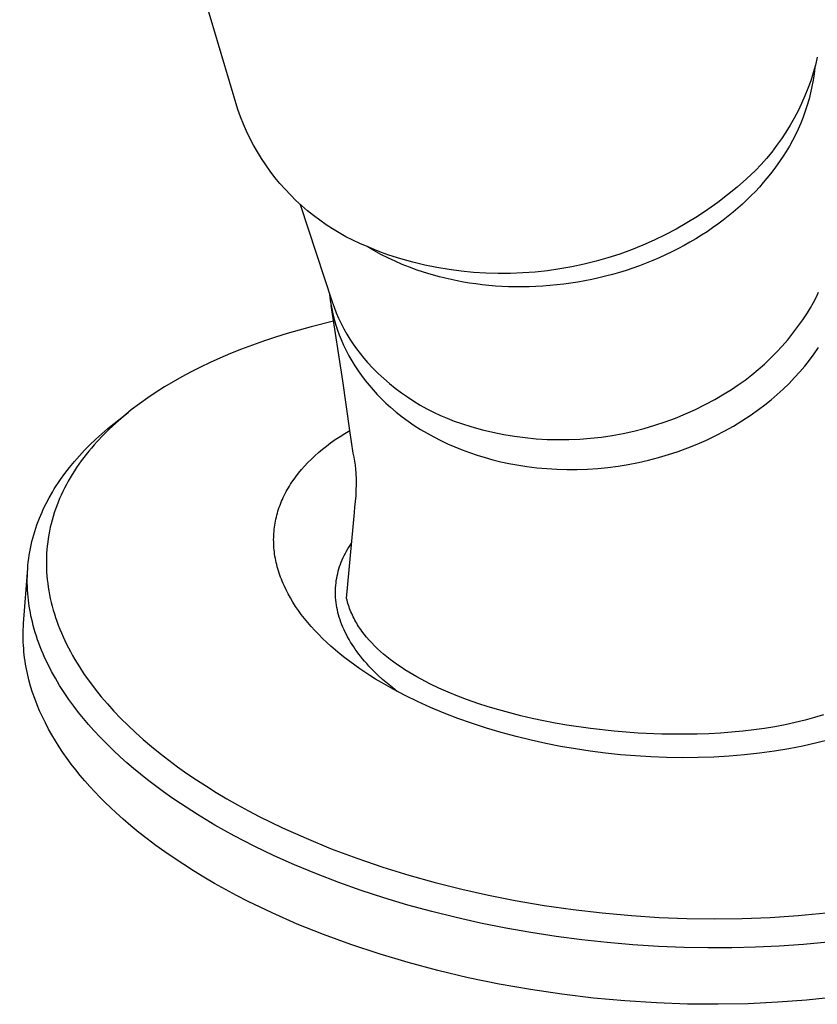
# Model space of a CAD drawing. Units: millimetres. Extents: x -500 to 500, y -298 to 298.
# Drawn here: x -178 to -137, y -298 to -248 of the extents above; entities that cross this region are included whole.
import ezdxf

# ---------------------------------------------------------------- set-up
doc = ezdxf.new("R2010")
doc.units = ezdxf.units.MM
doc.header["$MEASUREMENT"] = 0
doc.layers.add('Default', color=7, linetype='Continuous', true_color=0x000000)

msp = doc.modelspace()

# ---------------------------------------------------------------- linework, layer by layer
at = {"layer": 'Default', "color": 7, "true_color": 0xffffff}
for p, q in [((-166.562, -252.507), (-187.88, -180.622)), ((-136.909, -249.818), (-137.008, -250.225)), ((-137.008, -250.225), (-137.121, -250.627)), ((-137.043, -250.349), (-137.073, -250.674)), ((-137.121, -250.627), (-137.248, -251.026)), ((-137.073, -250.674), (-137.122, -250.999)), ((-137.389, -251.42), (-137.544, -251.809)), ((-137.248, -251.026), (-137.389, -251.42)), ((-137.181, -251.321), (-137.251, -251.641)), ((-137.122, -250.999), (-137.181, -251.321)), ((-137.544, -251.809), (-137.711, -252.192)), ((-137.251, -251.641), (-137.331, -251.959)), ((-137.711, -252.192), (-137.893, -252.569)), ((-137.422, -252.274), (-137.523, -252.586)), ((-137.331, -251.959), (-137.422, -252.274)), ((-166.427, -252.881), (-166.562, -252.507)), ((-166.279, -253.249), (-166.427, -252.881)), ((-137.893, -252.569), (-138.087, -252.939)), ((-137.634, -252.894), (-137.755, -253.199)), ((-137.523, -252.586), (-137.634, -252.894)), ((-166.118, -253.613), (-166.279, -253.249)), ((-138.294, -253.303), (-138.513, -253.659)), ((-138.087, -252.939), (-138.294, -253.303)), ((-137.755, -253.199), (-137.886, -253.499)), ((-165.945, -253.971), (-166.118, -253.613)), ((-138.513, -253.659), (-138.745, -254.007)), ((-138.027, -253.795), (-138.178, -254.086)), ((-137.886, -253.499), (-138.027, -253.795)), ((-165.761, -254.322), (-165.945, -253.971)), ((-165.564, -254.667), (-165.761, -254.322)), ((-138.989, -254.347), (-139.244, -254.678)), ((-138.745, -254.007), (-138.989, -254.347)), ((-138.338, -254.372), (-138.507, -254.653)), ((-138.178, -254.086), (-138.338, -254.372)), ((-165.356, -255.006), (-165.564, -254.667)), ((-139.244, -254.678), (-139.511, -255)), ((-138.651, -254.881), (-138.803, -255.11)), ((-138.507, -254.653), (-138.651, -254.881)), ((-165.136, -255.337), (-165.356, -255.006)), ((-164.905, -255.66), (-165.136, -255.337)), ((-139.789, -255.313), (-140.078, -255.615)), ((-139.511, -255), (-139.789, -255.313)), ((-138.962, -255.338), (-139.129, -255.566)), ((-138.803, -255.11), (-138.962, -255.338)), ((-164.663, -255.975), (-164.905, -255.66)), ((-140.078, -255.615), (-140.537, -256.05)), ((-139.303, -255.793), (-139.485, -256.019)), ((-139.129, -255.566), (-139.303, -255.793)), ((-164.411, -256.282), (-164.663, -255.975)), ((-164.148, -256.58), (-164.411, -256.282)), ((-140.537, -256.05), (-141.012, -256.469)), ((-139.675, -256.244), (-139.873, -256.467)), ((-139.485, -256.019), (-139.675, -256.244)), ((-163.876, -256.87), (-164.148, -256.58)), ((-163.593, -257.149), (-163.876, -256.87)), ((-141.5, -256.871), (-142.001, -257.257)), ((-141.012, -256.469), (-141.5, -256.871)), ((-140.292, -256.908), (-140.513, -257.125)), ((-140.079, -256.688), (-140.292, -256.908)), ((-139.873, -256.467), (-140.079, -256.688)), ((-163.302, -257.419), (-163.593, -257.149)), ((-163.368, -257.358), (-161.736, -262.338)), ((-163.001, -257.679), (-163.302, -257.419)), ((-142.001, -257.257), (-142.516, -257.625)), ((-140.741, -257.34), (-140.978, -257.552)), ((-140.513, -257.125), (-140.741, -257.34)), ((-162.692, -257.928), (-163.001, -257.679)), ((-162.374, -258.167), (-162.692, -257.928)), ((-142.516, -257.625), (-143.042, -257.975)), ((-141.472, -257.967), (-141.731, -258.169)), ((-141.221, -257.761), (-141.472, -257.967)), ((-140.978, -257.552), (-141.221, -257.761)), ((-162.048, -258.394), (-162.374, -258.167)), ((-161.715, -258.611), (-162.048, -258.394)), ((-143.581, -258.307), (-144.13, -258.62)), ((-143.042, -257.975), (-143.581, -258.307)), ((-141.996, -258.367), (-142.268, -258.562)), ((-141.731, -258.169), (-141.996, -258.367)), ((-161.375, -258.816), (-161.715, -258.611)), ((-161.028, -259.009), (-161.375, -258.816)), ((-144.69, -258.915), (-145.26, -259.19)), ((-144.13, -258.62), (-144.69, -258.915)), ((-142.834, -258.937), (-143.126, -259.118)), ((-142.548, -258.752), (-142.834, -258.937)), ((-142.268, -258.562), (-142.548, -258.752)), ((-160.674, -259.19), (-161.028, -259.009)), ((-160.315, -259.36), (-160.674, -259.19)), ((-159.95, -259.516), (-160.315, -259.36)), ((-145.838, -259.445), (-146.426, -259.681)), ((-145.26, -259.19), (-145.838, -259.445)), ((-143.729, -259.465), (-144.039, -259.63)), ((-143.424, -259.294), (-143.729, -259.465)), ((-143.126, -259.118), (-143.424, -259.294)), ((-159.58, -259.673), (-159.95, -259.516)), ((-159.601, -259.72), (-159.95, -259.516)), ((-159.245, -259.913), (-159.601, -259.72)), ((-159.206, -259.82), (-159.58, -259.673)), ((-158.885, -260.095), (-159.245, -259.913)), ((-158.829, -259.957), (-159.206, -259.82)), ((-158.225, -260.145), (-158.829, -259.957)), ((-147.02, -259.896), (-147.622, -260.091)), ((-146.426, -259.681), (-147.02, -259.896)), ((-144.675, -259.943), (-145.001, -260.091)), ((-144.354, -259.79), (-144.675, -259.943)), ((-144.039, -259.63), (-144.354, -259.79)), ((-158.519, -260.267), (-158.885, -260.095)), ((-158.147, -260.427), (-158.519, -260.267)), ((-157.615, -260.313), (-158.225, -260.145)), ((-157.772, -260.576), (-158.147, -260.427)), ((-157, -260.46), (-157.615, -260.313)), ((-156.38, -260.586), (-157, -260.46)), ((-148.844, -260.418), (-149.463, -260.55)), ((-148.23, -260.265), (-148.844, -260.418)), ((-147.622, -260.091), (-148.23, -260.265)), ((-145.665, -260.367), (-146.003, -260.495)), ((-145.331, -260.232), (-145.665, -260.367)), ((-145.001, -260.091), (-145.331, -260.232)), ((-157.392, -260.714), (-157.772, -260.576)), ((-157.115, -260.807), (-157.392, -260.714)), ((-156.832, -260.896), (-157.115, -260.807)), ((-156.543, -260.981), (-156.832, -260.896)), ((-156.25, -261.061), (-156.543, -260.981)), ((-155.756, -260.69), (-156.38, -260.586)), ((-155.129, -260.774), (-155.756, -260.69)), ((-154.5, -260.835), (-155.129, -260.774)), ((-153.868, -260.875), (-154.5, -260.835)), ((-153.236, -260.893), (-153.868, -260.875)), ((-152.603, -260.89), (-153.236, -260.893)), ((-151.971, -260.865), (-152.603, -260.89)), ((-151.341, -260.819), (-151.971, -260.865)), ((-150.712, -260.751), (-151.341, -260.819)), ((-150.085, -260.661), (-150.712, -260.751)), ((-149.463, -260.55), (-150.085, -260.661)), ((-147.389, -260.94), (-147.742, -261.033)), ((-147.039, -260.839), (-147.389, -260.94)), ((-146.691, -260.732), (-147.039, -260.839)), ((-146.345, -260.617), (-146.691, -260.732)), ((-146.003, -260.495), (-146.345, -260.617)), ((-155.95, -261.135), (-156.25, -261.061)), ((-155.646, -261.205), (-155.95, -261.135)), ((-155.337, -261.269), (-155.646, -261.205)), ((-155.022, -261.328), (-155.337, -261.269)), ((-154.704, -261.381), (-155.022, -261.328)), ((-154.38, -261.428), (-154.704, -261.381)), ((-154.053, -261.47), (-154.38, -261.428)), ((-153.721, -261.504), (-154.053, -261.47)), ((-150.241, -261.481), (-150.598, -261.515)), ((-149.883, -261.439), (-150.241, -261.481)), ((-149.525, -261.39), (-149.883, -261.439)), ((-149.167, -261.334), (-149.525, -261.39)), ((-148.809, -261.27), (-149.167, -261.334)), ((-148.452, -261.198), (-148.809, -261.27)), ((-148.096, -261.119), (-148.452, -261.198)), ((-147.742, -261.033), (-148.096, -261.119)), ((-161.884, -261.887), (-161.862, -262.082)), ((-153.385, -261.533), (-153.721, -261.504)), ((-153.046, -261.555), (-153.385, -261.533)), ((-152.704, -261.57), (-153.046, -261.555)), ((-152.359, -261.579), (-152.704, -261.57)), ((-152.011, -261.58), (-152.359, -261.579)), ((-151.66, -261.575), (-152.011, -261.58)), ((-151.308, -261.562), (-151.66, -261.575)), ((-150.953, -261.543), (-151.308, -261.562)), ((-150.598, -261.515), (-150.953, -261.543)), ((-136.973, -262.113), (-136.842, -261.841)), ((-161.862, -262.082), (-161.836, -262.276)), ((-161.836, -262.276), (-161.795, -262.532)), ((-161.736, -262.338), (-161.636, -262.624)), ((-137.26, -262.642), (-137.112, -262.38)), ((-137.112, -262.38), (-136.973, -262.113)), ((-161.195, -266.387), (-161.795, -262.532)), ((-161.795, -262.532), (-161.743, -262.788)), ((-161.743, -262.788), (-161.685, -263.042)), ((-161.636, -262.624), (-161.525, -262.906)), ((-161.525, -262.906), (-161.405, -263.184)), ((-137.652, -263.259), (-137.417, -262.899)), ((-137.417, -262.899), (-137.26, -262.642)), ((-161.669, -263.339), (-162.813, -263.621)), ((-161.685, -263.042), (-161.619, -263.294)), ((-161.619, -263.294), (-161.545, -263.544)), ((-161.405, -263.184), (-161.276, -263.457)), ((-161.276, -263.457), (-161.137, -263.726)), ((-137.898, -263.61), (-137.652, -263.259)), ((-164.036, -263.965), (-164.643, -264.155)), ((-163.426, -263.788), (-164.036, -263.965)), ((-162.813, -263.621), (-163.426, -263.788)), ((-161.545, -263.544), (-161.463, -263.791)), ((-161.463, -263.791), (-161.374, -264.036)), ((-161.137, -263.726), (-160.99, -263.99)), ((-160.99, -263.99), (-160.833, -264.249)), ((-138.425, -264.286), (-138.156, -263.952)), ((-138.156, -263.952), (-137.898, -263.61)), ((-165.246, -264.356), (-165.814, -264.557)), ((-164.643, -264.155), (-165.246, -264.356)), ((-161.374, -264.036), (-161.278, -264.278)), ((-161.278, -264.278), (-161.156, -264.556)), ((-160.833, -264.249), (-160.667, -264.503)), ((-160.667, -264.503), (-160.493, -264.75)), ((-138.706, -264.611), (-138.425, -264.286)), ((-166.938, -264.995), (-167.492, -265.231)), ((-166.378, -264.77), (-166.938, -264.995)), ((-165.814, -264.557), (-166.378, -264.77)), ((-161.156, -264.556), (-161.025, -264.829)), ((-161.025, -264.829), (-160.885, -265.098)), ((-160.493, -264.75), (-160.31, -264.992)), ((-160.31, -264.992), (-160.12, -265.227)), ((-139.299, -265.23), (-138.997, -264.925)), ((-138.997, -264.925), (-138.706, -264.611)), ((-137.303, -265.321), (-137.069, -265.004)), ((-137.069, -265.004), (-136.844, -264.68)), ((-167.986, -265.454), (-168.474, -265.688)), ((-167.492, -265.231), (-167.986, -265.454)), ((-160.885, -265.098), (-160.735, -265.361)), ((-160.735, -265.361), (-160.577, -265.62)), ((-160.12, -265.227), (-159.921, -265.455)), ((-159.921, -265.455), (-159.655, -265.735)), ((-139.932, -265.809), (-139.611, -265.525)), ((-139.611, -265.525), (-139.299, -265.23)), ((-137.549, -265.63), (-137.303, -265.321)), ((-168.958, -265.932), (-169.435, -266.188)), ((-168.474, -265.688), (-168.958, -265.932)), ((-160.577, -265.62), (-160.41, -265.873)), ((-160.41, -265.873), (-160.235, -266.12)), ((-159.655, -265.735), (-159.381, -266.005)), ((-159.381, -266.005), (-159.097, -266.267)), ((-140.263, -266.082), (-139.932, -265.809)), ((-138.069, -266.222), (-137.804, -265.93)), ((-137.804, -265.93), (-137.549, -265.63)), ((-169.879, -266.439), (-170.316, -266.7)), ((-169.435, -266.188), (-169.879, -266.439)), ((-160.833, -268.92), (-161.195, -266.387)), ((-160.235, -266.12), (-160.045, -266.37)), ((-160.045, -266.37), (-159.847, -266.614)), ((-159.097, -266.267), (-158.805, -266.518)), ((-158.805, -266.518), (-158.504, -266.76)), ((-140.951, -266.593), (-140.603, -266.343)), ((-140.603, -266.343), (-140.263, -266.082)), ((-138.652, -266.805), (-138.356, -266.518)), ((-138.356, -266.518), (-138.069, -266.222)), ((-170.746, -266.973), (-171.169, -267.257)), ((-170.316, -266.7), (-170.746, -266.973)), ((-159.847, -266.614), (-159.642, -266.852)), ((-159.642, -266.852), (-159.43, -267.083)), ((-158.504, -266.76), (-158.195, -266.991)), ((-158.195, -266.991), (-157.879, -267.212)), ((-141.673, -267.057), (-141.308, -266.831)), ((-141.308, -266.831), (-140.951, -266.593)), ((-138.956, -267.083), (-138.652, -266.805)), ((-171.169, -267.257), (-171.596, -267.561)), ((-159.43, -267.083), (-159.21, -267.308)), ((-159.21, -267.308), (-158.983, -267.525)), ((-158.983, -267.525), (-158.75, -267.735)), ((-157.879, -267.212), (-157.556, -267.422)), ((-157.556, -267.422), (-157.226, -267.622)), ((-142.647, -267.603), (-142.155, -267.338)), ((-142.155, -267.338), (-141.673, -267.057)), ((-139.59, -267.609), (-139.269, -267.351)), ((-139.269, -267.351), (-138.956, -267.083)), ((-172.888, -268.569), (-172.172, -268.006)), ((-172.013, -267.877), (-172.419, -268.207)), ((-171.596, -267.561), (-172.013, -267.877)), ((-158.75, -267.735), (-158.458, -267.982)), ((-158.458, -267.982), (-158.157, -268.219)), ((-157.226, -267.622), (-156.889, -267.81)), ((-156.889, -267.81), (-156.546, -267.986)), ((-156.546, -267.986), (-156.198, -268.151)), ((-143.658, -268.08), (-143.148, -267.85)), ((-143.148, -267.85), (-142.647, -267.603)), ((-140.337, -268.152), (-139.918, -267.857)), ((-139.918, -267.857), (-139.59, -267.609)), ((-172.814, -268.55), (-173.14, -268.853)), ((-172.419, -268.207), (-172.814, -268.55)), ((-158.157, -268.219), (-157.849, -268.446)), ((-157.849, -268.446), (-157.534, -268.663)), ((-156.198, -268.151), (-155.844, -268.304)), ((-155.844, -268.304), (-155.485, -268.446)), ((-155.485, -268.446), (-155.122, -268.575)), ((-145.228, -268.661), (-144.698, -268.486)), ((-144.698, -268.486), (-144.174, -268.292)), ((-144.174, -268.292), (-143.658, -268.08)), ((-141.202, -268.699), (-140.765, -268.433)), ((-140.765, -268.433), (-140.337, -268.152)), ((-173.523, -269.097), (-173.209, -268.829)), ((-173.14, -268.853), (-173.456, -269.166)), ((-173.209, -268.829), (-172.888, -268.569)), ((-161.084, -269.072), (-160.833, -268.92)), ((-160.654, -270.081), (-160.833, -268.92)), ((-157.534, -268.663), (-157.211, -268.869)), ((-157.211, -268.869), (-156.882, -269.064)), ((-155.122, -268.575), (-154.588, -268.741)), ((-154.588, -268.741), (-154.05, -268.889)), ((-154.05, -268.889), (-153.506, -269.019)), ((-153.506, -269.019), (-152.959, -269.129)), ((-146.851, -269.077), (-146.306, -268.957)), ((-146.306, -268.957), (-145.764, -268.819)), ((-145.764, -268.819), (-145.228, -268.661)), ((-142.101, -269.187), (-141.647, -268.95)), ((-141.647, -268.95), (-141.202, -268.699)), ((-174.129, -269.658), (-173.83, -269.373)), ((-173.761, -269.489), (-173.91, -269.655)), ((-173.83, -269.373), (-173.523, -269.097)), ((-173.456, -269.166), (-173.761, -269.489)), ((-161.815, -269.565), (-161.576, -269.394)), ((-161.576, -269.394), (-161.332, -269.23)), ((-161.332, -269.23), (-161.084, -269.072)), ((-156.882, -269.064), (-156.535, -269.255)), ((-156.535, -269.255), (-156.183, -269.436)), ((-156.183, -269.436), (-155.825, -269.606)), ((-152.959, -269.129), (-152.408, -269.221)), ((-152.408, -269.221), (-151.854, -269.293)), ((-151.854, -269.293), (-151.298, -269.346)), ((-151.298, -269.346), (-150.74, -269.38)), ((-150.74, -269.38), (-150.182, -269.395)), ((-150.182, -269.395), (-149.623, -269.39)), ((-149.623, -269.39), (-149.065, -269.366)), ((-149.065, -269.366), (-148.508, -269.322)), ((-148.508, -269.322), (-147.953, -269.26)), ((-147.953, -269.26), (-147.401, -269.178)), ((-147.401, -269.178), (-146.851, -269.077)), ((-143.053, -269.623), (-142.574, -269.413)), ((-142.574, -269.413), (-142.101, -269.187)), ((-174.671, -270.221), (-174.404, -269.935)), ((-174.404, -269.935), (-174.129, -269.658)), ((-174.189, -269.984), (-174.32, -270.147)), ((-174.055, -269.823), (-174.189, -269.984)), ((-173.91, -269.655), (-174.055, -269.823)), ((-162.621, -270.225), (-162.427, -270.052)), ((-162.427, -270.052), (-162.227, -269.884)), ((-162.227, -269.884), (-162.023, -269.722)), ((-162.023, -269.722), (-161.815, -269.565)), ((-155.825, -269.606), (-155.455, -269.769)), ((-155.455, -269.769), (-155.079, -269.92)), ((-155.079, -269.92), (-154.7, -270.06)), ((-154.7, -270.06), (-154.308, -270.191)), ((-144.528, -270.16), (-144.031, -269.997)), ((-144.031, -269.997), (-143.539, -269.818)), ((-143.539, -269.818), (-143.053, -269.623)), ((-175.178, -270.815), (-174.929, -270.514)), ((-174.929, -270.514), (-174.671, -270.221)), ((-174.573, -270.48), (-174.695, -270.65)), ((-174.448, -270.312), (-174.573, -270.48)), ((-174.32, -270.147), (-174.448, -270.312)), ((-163.143, -270.746), (-162.974, -270.567)), ((-162.974, -270.567), (-162.8, -270.393)), ((-162.8, -270.393), (-162.621, -270.225)), ((-160.612, -270.287), (-160.654, -270.081)), ((-160.577, -270.494), (-160.612, -270.287)), ((-160.548, -270.702), (-160.577, -270.494)), ((-154.308, -270.191), (-153.914, -270.312)), ((-153.914, -270.312), (-153.516, -270.422)), ((-153.516, -270.422), (-153.108, -270.522)), ((-153.108, -270.522), (-152.697, -270.61)), ((-146.58, -270.659), (-146.062, -270.558)), ((-146.062, -270.558), (-145.547, -270.441)), ((-145.547, -270.441), (-145.035, -270.308)), ((-145.035, -270.308), (-144.528, -270.16)), ((-175.413, -271.12), (-175.178, -270.815)), ((-174.928, -270.998), (-175.04, -271.175)), ((-174.813, -270.823), (-174.928, -270.998)), ((-174.695, -270.65), (-174.813, -270.823)), ((-163.453, -271.109), (-163.305, -270.93)), ((-163.305, -270.93), (-163.143, -270.746)), ((-160.526, -270.91), (-160.548, -270.702)), ((-160.51, -271.12), (-160.526, -270.91)), ((-152.697, -270.61), (-152.283, -270.687)), ((-152.283, -270.687), (-151.774, -270.766)), ((-151.774, -270.766), (-151.262, -270.829)), ((-151.262, -270.829), (-150.749, -270.875)), ((-150.749, -270.875), (-150.235, -270.905)), ((-150.235, -270.905), (-149.719, -270.92)), ((-149.719, -270.92), (-149.194, -270.917)), ((-149.194, -270.917), (-148.669, -270.899)), ((-148.669, -270.899), (-148.145, -270.863)), ((-148.145, -270.863), (-147.622, -270.812)), ((-147.622, -270.812), (-147.101, -270.744)), ((-147.101, -270.744), (-146.58, -270.659)), ((-175.747, -271.591), (-175.639, -271.432)), ((-175.639, -271.432), (-175.413, -271.12)), ((-175.241, -271.519), (-175.337, -271.693)), ((-175.142, -271.346), (-175.241, -271.519)), ((-175.04, -271.175), (-175.142, -271.346)), ((-163.86, -271.674), (-163.797, -271.577)), ((-163.797, -271.577), (-163.731, -271.481)), ((-163.731, -271.481), (-163.596, -271.293)), ((-163.596, -271.293), (-163.453, -271.109)), ((-160.497, -271.409), (-160.51, -271.12)), ((-160.493, -271.698), (-160.497, -271.409)), ((-176.218, -272.365), (-176.055, -272.08)), ((-176.055, -272.08), (-175.956, -271.915)), ((-175.956, -271.915), (-175.853, -271.752)), ((-175.853, -271.752), (-175.747, -271.591)), ((-175.517, -272.049), (-175.601, -272.229)), ((-175.429, -271.87), (-175.517, -272.049)), ((-175.337, -271.693), (-175.429, -271.87)), ((-164.138, -272.154), (-164.086, -272.056)), ((-164.086, -272.056), (-164.032, -271.959)), ((-164.032, -271.959), (-163.977, -271.863)), ((-163.977, -271.863), (-163.919, -271.768)), ((-163.919, -271.768), (-163.86, -271.674)), ((-160.514, -272.276), (-160.499, -271.987)), ((-160.499, -271.987), (-160.493, -271.698)), ((-176.372, -272.656), (-176.218, -272.365)), ((-175.681, -272.411), (-175.758, -272.595)), ((-175.601, -272.229), (-175.681, -272.411)), ((-164.365, -272.65), (-164.325, -272.551)), ((-164.325, -272.551), (-164.282, -272.453)), ((-164.282, -272.453), (-164.236, -272.352)), ((-164.236, -272.352), (-164.188, -272.253)), ((-164.188, -272.253), (-164.138, -272.154)), ((-160.57, -272.852), (-160.537, -272.565)), ((-160.537, -272.565), (-160.514, -272.276)), ((-176.583, -273.101), (-176.516, -272.951)), ((-176.516, -272.951), (-176.372, -272.656)), ((-175.893, -272.956), (-175.955, -273.139)), ((-175.827, -272.775), (-175.893, -272.956)), ((-175.758, -272.595), (-175.827, -272.775)), ((-164.538, -273.157), (-164.508, -273.054)), ((-164.508, -273.054), (-164.475, -272.952)), ((-164.475, -272.952), (-164.44, -272.851)), ((-164.44, -272.851), (-164.404, -272.75)), ((-164.404, -272.75), (-164.365, -272.65)), ((-160.598, -273.121), (-160.57, -272.852)), ((-176.843, -273.754), (-176.782, -273.585)), ((-176.782, -273.585), (-176.717, -273.418)), ((-176.717, -273.418), (-176.649, -273.252)), ((-176.649, -273.252), (-176.583, -273.101)), ((-176.066, -273.508), (-176.115, -273.695)), ((-176.012, -273.323), (-176.066, -273.508)), ((-175.955, -273.139), (-176.012, -273.323)), ((-164.656, -273.671), (-164.637, -273.568)), ((-164.637, -273.568), (-164.615, -273.465)), ((-164.615, -273.465), (-164.592, -273.362)), ((-164.592, -273.362), (-164.566, -273.26)), ((-164.566, -273.26), (-164.538, -273.157)), ((-160.994, -277.518), (-160.598, -273.121)), ((-177.008, -274.267), (-176.956, -274.095)), ((-176.956, -274.095), (-176.902, -273.924)), ((-176.902, -273.924), (-176.843, -273.754)), ((-176.2, -274.071), (-176.235, -274.258)), ((-176.159, -273.882), (-176.2, -274.071)), ((-176.115, -273.695), (-176.159, -273.882)), ((-164.719, -274.194), (-164.711, -274.089)), ((-164.711, -274.089), (-164.7, -273.984)), ((-164.7, -273.984), (-164.688, -273.879)), ((-164.688, -273.879), (-164.673, -273.775)), ((-164.673, -273.775), (-164.656, -273.671)), ((-177.099, -274.614), (-177.055, -274.44)), ((-177.055, -274.44), (-177.008, -274.267)), ((-176.267, -274.447), (-176.293, -274.636)), ((-176.235, -274.258), (-176.267, -274.447)), ((-164.73, -274.511), (-164.728, -274.405)), ((-164.729, -274.617), (-164.73, -274.511)), ((-164.728, -274.405), (-164.725, -274.3)), ((-164.725, -274.3), (-164.719, -274.194)), ((-177.208, -275.134), (-177.175, -274.96)), ((-177.175, -274.96), (-177.139, -274.787)), ((-177.139, -274.787), (-177.099, -274.614)), ((-176.334, -275.015), (-176.347, -275.206)), ((-176.316, -274.825), (-176.334, -275.015)), ((-176.293, -274.636), (-176.316, -274.825)), ((-164.726, -274.722), (-164.729, -274.617)), ((-164.721, -274.828), (-164.726, -274.722)), ((-164.714, -274.933), (-164.721, -274.828)), ((-164.704, -275.041), (-164.714, -274.933)), ((-164.692, -275.149), (-164.704, -275.041)), ((-161.058, -275.207), (-160.997, -275.097)), ((-160.997, -275.097), (-160.934, -274.989)), ((-160.934, -274.989), (-160.868, -274.882)), ((-160.868, -274.882), (-160.799, -274.777)), ((-160.799, -274.777), (-160.739, -274.689)), ((-177.284, -275.66), (-177.262, -275.484)), ((-177.262, -275.484), (-177.237, -275.309)), ((-177.237, -275.309), (-177.208, -275.134)), ((-176.356, -275.397), (-176.361, -275.587)), ((-176.361, -275.587), (-176.361, -275.781)), ((-176.347, -275.206), (-176.356, -275.397)), ((-164.678, -275.256), (-164.692, -275.149)), ((-164.661, -275.363), (-164.678, -275.256)), ((-164.643, -275.47), (-164.661, -275.363)), ((-164.622, -275.576), (-164.643, -275.47)), ((-164.599, -275.682), (-164.622, -275.576)), ((-161.268, -275.66), (-161.221, -275.547)), ((-161.221, -275.547), (-161.17, -275.432)), ((-161.17, -275.432), (-161.115, -275.319)), ((-161.115, -275.319), (-161.058, -275.207)), ((-177.523, -278.8), (-177.313, -275.974)), ((-177.327, -276.191), (-177.316, -276.013)), ((-177.316, -276.013), (-177.302, -275.837)), ((-177.302, -275.837), (-177.284, -275.66)), ((-176.361, -275.781), (-176.356, -275.975)), ((-176.356, -275.975), (-176.347, -276.169)), ((-164.574, -275.787), (-164.599, -275.682)), ((-164.546, -275.896), (-164.574, -275.787)), ((-164.516, -276.005), (-164.546, -275.896)), ((-164.484, -276.113), (-164.516, -276.005)), ((-161.423, -276.124), (-161.389, -276.006)), ((-161.389, -276.006), (-161.352, -275.89)), ((-161.352, -275.89), (-161.312, -275.774)), ((-161.312, -275.774), (-161.268, -275.66)), ((-177.336, -276.548), (-177.333, -276.37)), ((-177.335, -276.727), (-177.336, -276.548)), ((-177.333, -276.37), (-177.327, -276.191)), ((-176.347, -276.169), (-176.334, -276.362)), ((-176.334, -276.362), (-176.316, -276.555)), ((-176.316, -276.555), (-176.293, -276.748)), ((-164.45, -276.221), (-164.484, -276.113)), ((-164.414, -276.327), (-164.45, -276.221)), ((-164.375, -276.433), (-164.414, -276.327)), ((-164.335, -276.539), (-164.375, -276.433)), ((-164.293, -276.644), (-164.335, -276.539)), ((-161.539, -276.728), (-161.523, -276.605)), ((-161.523, -276.605), (-161.503, -276.482)), ((-161.503, -276.482), (-161.48, -276.362)), ((-161.48, -276.362), (-161.453, -276.243)), ((-161.453, -276.243), (-161.423, -276.124)), ((-177.331, -276.905), (-177.335, -276.727)), ((-177.323, -277.083), (-177.331, -276.905)), ((-177.311, -277.261), (-177.323, -277.083)), ((-176.293, -276.748), (-176.267, -276.94)), ((-176.267, -276.94), (-176.236, -277.131)), ((-164.247, -276.753), (-164.293, -276.644)), ((-164.199, -276.862), (-164.247, -276.753)), ((-164.097, -277.077), (-164.199, -276.862)), ((-163.988, -277.288), (-164.097, -277.077)), ((-161.566, -277.226), (-161.565, -277.101)), ((-161.565, -277.101), (-161.56, -276.977)), ((-161.56, -276.977), (-161.552, -276.852)), ((-161.552, -276.852), (-161.539, -276.728)), ((-177.296, -277.439), (-177.311, -277.261)), ((-177.278, -277.601), (-177.296, -277.439)), ((-177.258, -277.762), (-177.278, -277.601)), ((-176.236, -277.131), (-176.2, -277.329)), ((-176.2, -277.329), (-176.159, -277.527)), ((-176.159, -277.527), (-176.114, -277.723)), ((-163.873, -277.496), (-163.988, -277.288)), ((-163.743, -277.713), (-163.873, -277.496)), ((-161.564, -277.35), (-161.566, -277.226)), ((-161.557, -277.474), (-161.564, -277.35)), ((-161.547, -277.602), (-161.557, -277.474)), ((-161.533, -277.73), (-161.547, -277.602)), ((-160.973, -277.606), (-160.994, -277.518)), ((-160.95, -277.695), (-160.973, -277.606)), ((-177.235, -277.923), (-177.258, -277.762)), ((-177.209, -278.084), (-177.235, -277.923)), ((-177.18, -278.244), (-177.209, -278.084)), ((-176.114, -277.723), (-176.064, -277.918)), ((-176.064, -277.918), (-176.011, -278.113)), ((-176.011, -278.113), (-175.953, -278.306)), ((-163.606, -277.925), (-163.743, -277.713)), ((-163.463, -278.133), (-163.606, -277.925)), ((-161.515, -277.857), (-161.533, -277.73)), ((-161.493, -277.984), (-161.515, -277.857)), ((-161.468, -278.11), (-161.493, -277.984)), ((-161.439, -278.235), (-161.468, -278.11)), ((-160.926, -277.782), (-160.95, -277.695)), ((-160.899, -277.869), (-160.926, -277.782)), ((-160.871, -277.956), (-160.899, -277.869)), ((-160.84, -278.042), (-160.871, -277.956)), ((-160.808, -278.127), (-160.84, -278.042)), ((-160.773, -278.212), (-160.808, -278.127)), ((-177.149, -278.403), (-177.18, -278.244)), ((-177.077, -278.72), (-177.149, -278.403)), ((-175.953, -278.306), (-175.891, -278.497)), ((-175.891, -278.497), (-175.826, -278.688)), ((-163.314, -278.337), (-163.463, -278.133)), ((-163.15, -278.55), (-163.314, -278.337)), ((-162.98, -278.758), (-163.15, -278.55)), ((-161.407, -278.36), (-161.439, -278.235)), ((-161.371, -278.483), (-161.407, -278.36)), ((-161.329, -278.614), (-161.371, -278.483)), ((-161.284, -278.743), (-161.329, -278.614)), ((-160.737, -278.296), (-160.773, -278.212)), ((-160.699, -278.38), (-160.737, -278.296)), ((-160.659, -278.464), (-160.699, -278.38)), ((-160.618, -278.546), (-160.659, -278.464)), ((-160.574, -278.629), (-160.618, -278.546)), ((-160.528, -278.711), (-160.574, -278.629)), ((-177.545, -279.281), (-177.541, -279.12)), ((-177.541, -279.12), (-177.534, -278.96)), ((-177.534, -278.96), (-177.523, -278.8)), ((-177.03, -278.905), (-177.077, -278.72)), ((-176.98, -279.088), (-177.03, -278.905)), ((-176.926, -279.271), (-176.98, -279.088)), ((-175.826, -278.688), (-175.752, -278.888)), ((-175.752, -278.888), (-175.675, -279.086)), ((-175.675, -279.086), (-175.594, -279.283)), ((-162.804, -278.962), (-162.98, -278.758)), ((-162.623, -279.161), (-162.804, -278.962)), ((-161.235, -278.871), (-161.284, -278.743)), ((-161.183, -278.998), (-161.235, -278.871)), ((-161.128, -279.123), (-161.183, -278.998)), ((-161.069, -279.248), (-161.128, -279.123)), ((-160.481, -278.792), (-160.528, -278.711)), ((-160.432, -278.873), (-160.481, -278.792)), ((-160.382, -278.953), (-160.432, -278.873)), ((-160.329, -279.032), (-160.382, -278.953)), ((-160.275, -279.112), (-160.329, -279.032)), ((-160.219, -279.19), (-160.275, -279.112)), ((-177.547, -279.441), (-177.545, -279.281)), ((-177.545, -279.602), (-177.547, -279.441)), ((-177.54, -279.763), (-177.545, -279.602)), ((-176.869, -279.452), (-176.926, -279.271)), ((-176.808, -279.632), (-176.869, -279.452)), ((-176.744, -279.812), (-176.808, -279.632)), ((-175.594, -279.283), (-175.508, -279.478)), ((-175.508, -279.478), (-175.419, -279.672)), ((-162.425, -279.369), (-162.623, -279.161)), ((-162.223, -279.571), (-162.425, -279.369)), ((-162.015, -279.768), (-162.223, -279.571)), ((-161.008, -279.37), (-161.069, -279.248)), ((-160.944, -279.491), (-161.008, -279.37)), ((-160.871, -279.622), (-160.944, -279.491)), ((-160.795, -279.75), (-160.871, -279.622)), ((-160.102, -279.346), (-160.219, -279.19)), ((-159.978, -279.499), (-160.102, -279.346)), ((-159.848, -279.65), (-159.978, -279.499)), ((-177.533, -279.924), (-177.54, -279.763)), ((-177.522, -280.085), (-177.533, -279.924)), ((-177.509, -280.246), (-177.522, -280.085)), ((-176.677, -279.99), (-176.744, -279.812)), ((-176.607, -280.166), (-176.677, -279.99)), ((-175.419, -279.672), (-175.327, -279.864)), ((-175.327, -279.864), (-175.231, -280.054)), ((-175.231, -280.054), (-175.131, -280.242)), ((-161.803, -279.961), (-162.015, -279.768)), ((-161.567, -280.167), (-161.803, -279.961)), ((-160.716, -279.877), (-160.795, -279.75)), ((-160.635, -280.001), (-160.716, -279.877)), ((-160.55, -280.125), (-160.635, -280.001)), ((-160.464, -280.246), (-160.55, -280.125)), ((-159.711, -279.8), (-159.848, -279.65)), ((-159.568, -279.947), (-159.711, -279.8)), ((-159.418, -280.091), (-159.568, -279.947)), ((-159.263, -280.234), (-159.418, -280.091)), ((-177.492, -280.406), (-177.509, -280.246)), ((-177.472, -280.567), (-177.492, -280.406)), ((-177.45, -280.728), (-177.472, -280.567)), ((-176.529, -280.352), (-176.607, -280.166)), ((-176.448, -280.535), (-176.529, -280.352)), ((-176.277, -280.899), (-176.448, -280.535)), ((-175.131, -280.242), (-175.021, -280.441)), ((-175.021, -280.441), (-174.908, -280.639)), ((-174.908, -280.639), (-174.671, -281.027)), ((-161.327, -280.367), (-161.567, -280.167)), ((-161.082, -280.562), (-161.327, -280.367)), ((-160.833, -280.752), (-161.082, -280.562)), ((-160.375, -280.365), (-160.464, -280.246)), ((-160.283, -280.483), (-160.375, -280.365)), ((-160.181, -280.61), (-160.283, -280.483)), ((-160.076, -280.735), (-160.181, -280.61)), ((-159.101, -280.374), (-159.263, -280.234)), ((-158.934, -280.512), (-159.101, -280.374)), ((-158.761, -280.648), (-158.934, -280.512)), ((-177.425, -280.889), (-177.45, -280.728)), ((-177.396, -281.049), (-177.425, -280.889)), ((-177.331, -281.37), (-177.396, -281.049)), ((-176.094, -281.256), (-176.277, -280.899)), ((-174.671, -281.027), (-174.42, -281.407)), ((-160.581, -280.937), (-160.833, -280.752)), ((-160.325, -281.117), (-160.581, -280.937)), ((-159.804, -281.463), (-160.325, -281.117)), ((-159.968, -280.858), (-160.076, -280.735)), ((-159.859, -280.979), (-159.968, -280.858)), ((-159.747, -281.098), (-159.859, -280.979)), ((-159.633, -281.214), (-159.747, -281.098)), ((-158.582, -280.782), (-158.761, -280.648)), ((-158.398, -280.914), (-158.582, -280.782)), ((-158.208, -281.043), (-158.398, -280.914)), ((-158.013, -281.17), (-158.208, -281.043)), ((-177.255, -281.69), (-177.331, -281.37)), ((-175.9, -281.607), (-176.094, -281.256)), ((-175.681, -281.973), (-175.9, -281.607)), ((-174.42, -281.407), (-174.158, -281.779)), ((-159.511, -281.647), (-159.804, -281.463)), ((-159.4, -281.442), (-159.633, -281.214)), ((-159.214, -281.826), (-159.511, -281.647)), ((-159.158, -281.664), (-159.4, -281.442)), ((-157.813, -281.295), (-158.013, -281.17)), ((-157.608, -281.417), (-157.813, -281.295)), ((-157.399, -281.538), (-157.608, -281.417)), ((-157.184, -281.656), (-157.399, -281.538)), ((-177.167, -282.009), (-177.255, -281.69)), ((-177.068, -282.327), (-177.167, -282.009)), ((-175.452, -282.333), (-175.681, -281.973)), ((-174.158, -281.779), (-173.864, -282.169)), ((-158.612, -282.168), (-159.214, -281.826)), ((-158.91, -281.878), (-159.158, -281.664)), ((-158.656, -282.085), (-158.91, -281.878)), ((-158.407, -282.276), (-158.656, -282.085)), ((-156.741, -281.885), (-157.184, -281.656)), ((-156.28, -282.104), (-156.741, -281.885)), ((-155.803, -282.315), (-156.28, -282.104)), ((-176.958, -282.643), (-177.068, -282.327)), ((-176.838, -282.959), (-176.958, -282.643)), ((-175.211, -282.685), (-175.452, -282.333)), ((-173.864, -282.169), (-173.558, -282.549)), ((-173.558, -282.549), (-173.24, -282.92)), ((-158, -282.491), (-158.612, -282.168)), ((-157.377, -282.795), (-158, -282.491)), ((-155.31, -282.516), (-155.803, -282.315)), ((-154.802, -282.708), (-155.31, -282.516)), ((-176.707, -283.272), (-176.838, -282.959)), ((-174.961, -283.03), (-175.211, -282.685)), ((-174.716, -283.35), (-174.961, -283.03)), ((-173.24, -282.92), (-172.913, -283.282)), ((-156.695, -283.103), (-157.377, -282.795)), ((-156.003, -283.392), (-156.695, -283.103)), ((-154.28, -282.89), (-154.802, -282.708)), ((-153.746, -283.063), (-154.28, -282.89)), ((-153.2, -283.226), (-153.746, -283.063)), ((-176.565, -283.584), (-176.707, -283.272)), ((-176.413, -283.894), (-176.565, -283.584)), ((-174.463, -283.664), (-174.716, -283.35)), ((-174.203, -283.971), (-174.463, -283.664)), ((-172.913, -283.282), (-172.551, -283.661)), ((-172.551, -283.661), (-172.178, -284.03)), ((-155.304, -283.661), (-156.003, -283.392)), ((-154.598, -283.911), (-155.304, -283.661)), ((-152.643, -283.38), (-153.2, -283.226)), ((-152.076, -283.523), (-152.643, -283.38)), ((-151.5, -283.657), (-152.076, -283.523)), ((-150.917, -283.781), (-151.5, -283.657)), ((-137.056, -283.619), (-137.538, -283.752)), ((-136.589, -283.475), (-137.056, -283.619)), ((-176.252, -284.202), (-176.413, -283.894)), ((-173.936, -284.272), (-174.203, -283.971)), ((-172.178, -284.03), (-171.797, -284.389)), ((-153.846, -284.156), (-154.598, -283.911)), ((-153.087, -284.382), (-153.846, -284.156)), ((-150.326, -283.895), (-150.917, -283.781)), ((-149.73, -283.999), (-150.326, -283.895)), ((-148.522, -284.177), (-149.73, -283.999)), ((-139.613, -284.171), (-140.163, -284.247)), ((-139.075, -284.083), (-139.613, -284.171)), ((-138.549, -283.984), (-139.075, -284.083)), ((-138.036, -283.874), (-138.549, -283.984)), ((-137.538, -283.752), (-138.036, -283.874)), ((-176.08, -284.508), (-176.252, -284.202)), ((-175.9, -284.811), (-176.08, -284.508)), ((-173.609, -284.625), (-173.936, -284.272)), ((-173.273, -284.969), (-173.609, -284.625)), ((-171.797, -284.389), (-171.406, -284.739)), ((-152.323, -284.588), (-153.087, -284.382)), ((-151.554, -284.776), (-152.323, -284.588)), ((-147.303, -284.314), (-148.522, -284.177)), ((-146.079, -284.409), (-147.303, -284.314)), ((-144.858, -284.463), (-146.079, -284.409)), ((-144.251, -284.474), (-144.858, -284.463)), ((-143.648, -284.474), (-144.251, -284.474)), ((-143.05, -284.464), (-143.648, -284.474)), ((-142.457, -284.442), (-143.05, -284.464)), ((-141.871, -284.41), (-142.457, -284.442)), ((-141.293, -284.367), (-141.871, -284.41)), ((-140.723, -284.313), (-141.293, -284.367)), ((-140.163, -284.247), (-140.723, -284.313)), ((-175.709, -285.112), (-175.9, -284.811)), ((-175.51, -285.41), (-175.709, -285.112)), ((-172.929, -285.305), (-173.273, -284.969)), ((-171.406, -284.739), (-170.98, -285.102)), ((-170.98, -285.102), (-170.545, -285.455)), ((-150.802, -284.941), (-151.554, -284.776)), ((-150.046, -285.09), (-150.802, -284.941)), ((-149.287, -285.221), (-150.046, -285.09)), ((-137.653, -285.075), (-138.371, -285.214)), ((-136.938, -284.914), (-137.653, -285.075)), ((-136.23, -284.732), (-136.938, -284.914)), ((-175.302, -285.706), (-175.51, -285.41)), ((-172.577, -285.633), (-172.929, -285.305)), ((-172.239, -285.935), (-172.577, -285.633)), ((-170.545, -285.455), (-170.102, -285.799)), ((-148.525, -285.335), (-149.287, -285.221)), ((-147.755, -285.434), (-148.525, -285.335)), ((-146.983, -285.516), (-147.755, -285.434)), ((-146.21, -285.58), (-146.983, -285.516)), ((-145.435, -285.627), (-146.21, -285.58)), ((-144.625, -285.658), (-145.435, -285.627)), ((-143.815, -285.67), (-144.625, -285.658)), ((-143.005, -285.663), (-143.815, -285.67)), ((-142.196, -285.635), (-143.005, -285.663)), ((-141.417, -285.59), (-142.196, -285.635)), ((-140.641, -285.525), (-141.417, -285.59)), ((-139.866, -285.44), (-140.641, -285.525)), ((-139.093, -285.333), (-139.866, -285.44)), ((-138.371, -285.214), (-139.093, -285.333)), ((-175.086, -285.999), (-175.302, -285.706)), ((-174.861, -286.288), (-175.086, -285.999)), ((-171.895, -286.23), (-172.239, -285.935)), ((-170.102, -285.799), (-169.652, -286.132)), ((-169.652, -286.132), (-169.166, -286.476)), ((-174.628, -286.575), (-174.861, -286.288)), ((-174.388, -286.858), (-174.628, -286.575)), ((-171.546, -286.518), (-171.895, -286.23)), ((-171.192, -286.8), (-171.546, -286.518)), ((-169.166, -286.476), (-168.672, -286.81)), ((-174.14, -287.139), (-174.388, -286.858)), ((-173.885, -287.415), (-174.14, -287.139)), ((-170.779, -287.117), (-171.192, -286.8)), ((-170.36, -287.425), (-170.779, -287.117)), ((-168.672, -286.81), (-168.172, -287.134)), ((-168.172, -287.134), (-167.666, -287.448)), ((-173.622, -287.689), (-173.885, -287.415)), ((-173.354, -287.959), (-173.622, -287.689)), ((-169.935, -287.726), (-170.36, -287.425)), ((-167.666, -287.448), (-167.125, -287.77)), ((-173.078, -288.225), (-173.354, -287.959)), ((-169.505, -288.018), (-169.935, -287.726)), ((-168.63, -288.582), (-169.505, -288.018)), ((-167.125, -287.77), (-166.577, -288.082)), ((-166.577, -288.082), (-166.024, -288.383)), ((-172.797, -288.487), (-173.078, -288.225)), ((-172.423, -288.823), (-172.797, -288.487)), ((-167.737, -289.116), (-168.63, -288.582)), ((-166.024, -288.383), (-165.466, -288.674)), ((-165.466, -288.674), (-164.28, -289.255)), ((-172.032, -289.158), (-172.423, -288.823)), ((-171.624, -289.492), (-172.032, -289.158)), ((-166.742, -289.67), (-167.737, -289.116)), ((-171.2, -289.825), (-171.624, -289.492)), ((-165.731, -290.193), (-166.742, -289.67)), ((-164.28, -289.255), (-163.074, -289.796)), ((-170.759, -290.157), (-171.2, -289.825)), ((-170.3, -290.487), (-170.759, -290.157)), ((-164.705, -290.686), (-165.731, -290.193)), ((-163.074, -289.796), (-161.78, -290.328)), ((-169.825, -290.816), (-170.3, -290.487)), ((-163.665, -291.151), (-164.705, -290.686)), ((-161.78, -290.328), (-160.47, -290.819)), ((-169.334, -291.141), (-169.825, -290.816)), ((-168.825, -291.464), (-169.334, -291.141)), ((-162.538, -291.618), (-163.665, -291.151)), ((-160.47, -290.819), (-159.145, -291.27)), ((-168.3, -291.784), (-168.825, -291.464)), ((-161.399, -292.055), (-162.538, -291.618)), ((-159.145, -291.27), (-157.808, -291.684)), ((-157.808, -291.684), (-156.463, -292.06)), ((-167.758, -292.101), (-168.3, -291.784)), ((-167.199, -292.413), (-167.758, -292.101)), ((-160.249, -292.462), (-161.399, -292.055)), ((-156.463, -292.06), (-155.107, -292.4)), ((-166.625, -292.721), (-167.199, -292.413)), ((-166.035, -293.025), (-166.625, -292.721)), ((-159.089, -292.841), (-160.249, -292.462)), ((-155.107, -292.4), (-153.743, -292.705)), ((-153.743, -292.705), (-152.372, -292.975)), ((-164.807, -293.616), (-166.035, -293.025)), ((-157.864, -293.209), (-159.089, -292.841)), ((-156.63, -293.547), (-157.864, -293.209)), ((-152.372, -292.975), (-150.891, -293.228)), ((-150.891, -293.228), (-149.404, -293.441)), ((-163.52, -294.184), (-164.807, -293.616)), ((-155.389, -293.855), (-156.63, -293.547)), ((-149.404, -293.441), (-147.912, -293.615)), ((-147.912, -293.615), (-146.416, -293.75)), ((-137.886, -293.752), (-136.456, -293.616)), ((-162.177, -294.725), (-163.52, -294.184)), ((-154.141, -294.135), (-155.389, -293.855)), ((-152.856, -294.393), (-154.141, -294.135)), ((-146.416, -293.75), (-145.003, -293.842)), ((-145.003, -293.842), (-143.588, -293.898)), ((-143.588, -293.898), (-142.172, -293.918)), ((-142.172, -293.918), (-140.756, -293.901)), ((-140.756, -293.901), (-139.32, -293.846)), ((-139.32, -293.846), (-137.886, -293.752)), ((-160.78, -295.236), (-162.177, -294.725)), ((-151.564, -294.622), (-152.856, -294.393)), ((-150.268, -294.821), (-151.564, -294.622)), ((-159.337, -295.715), (-160.78, -295.236)), ((-148.967, -294.991), (-150.268, -294.821)), ((-147.659, -295.133), (-148.967, -294.991)), ((-146.348, -295.246), (-147.659, -295.133)), ((-145.035, -295.33), (-146.348, -295.246)), ((-137.615, -295.229), (-138.855, -295.316)), ((-136.377, -295.112), (-137.615, -295.229)), ((-157.85, -296.159), (-159.337, -295.715)), ((-143.72, -295.383), (-145.035, -295.33)), ((-142.503, -295.406), (-143.72, -295.383)), ((-141.287, -295.403), (-142.503, -295.406)), ((-140.07, -295.373), (-141.287, -295.403)), ((-138.855, -295.316), (-140.07, -295.373)), ((-156.326, -296.565), (-157.85, -296.159)), ((-154.77, -296.932), (-156.326, -296.565)), ((-153.19, -297.257), (-154.77, -296.932)), ((-151.591, -297.539), (-153.19, -297.257)), ((-149.98, -297.777), (-151.591, -297.539)), ((-148.365, -297.97), (-149.98, -297.777)), ((-146.751, -298.118), (-148.365, -297.97)), ((-145.146, -298.22), (-146.751, -298.118)), ((-143.557, -298.277), (-145.146, -298.22)), ((-141.988, -298.29), (-143.557, -298.277)), ((-140.446, -298.26), (-141.988, -298.29)), ((-138.937, -298.187), (-140.446, -298.26)), ((-137.466, -298.075), (-138.937, -298.187)), ((-136.036, -297.924), (-137.466, -298.075))]:
    msp.add_line(p, q, dxfattribs=at)

doc.saveas('drawing.dxf')
